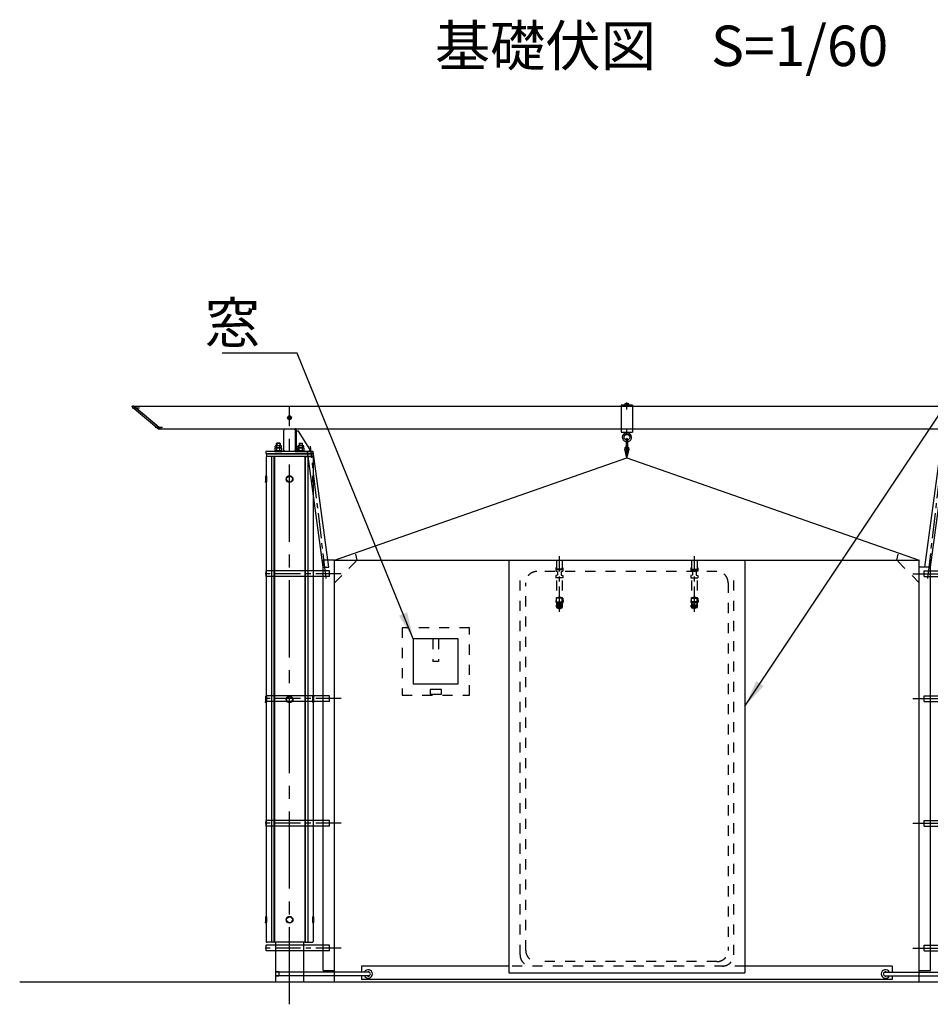
# Model space of a CAD drawing. Extents: x 0 to 25200, y 0 to 17820.
# Drawn here: x 10641 to 14690, y 3977 to 8356 of the extents above; entities that cross this region are included whole.
import ezdxf

# ---------------------------------------------------------------- set-up
doc = ezdxf.new("R2010")
doc.units = 0
doc.header["$LTSCALE"] = 18
for name, pattern in [('CENTER1', [10, 6.25, -1.25, 1.25, -1.25]), ('CENTER2', [28.575, 19.05, -3.175, 3.175, -3.175]), ('DASHED2', [5, 2.5, -2.5]), ('HIDDEN2', [4.7625, 3.175, -1.5875]), ('PHANTOM1', [9.5, 3.25, -1.25, 1.25, -1.25, 1.25, -1.25])]:
    doc.linetypes.add(name, pattern=pattern)
for name, color, linetype in [('P001', 131, 'CONTINUOUS'), ('P004', 41, 'CONTINUOUS'), ('P005', 91, 'CONTINUOUS'), ('P009', 51, 'CONTINUOUS'), ('P010', 101, 'CONTINUOUS'), ('P012', 201, 'CONTINUOUS'), ('P014', 61, 'CONTINUOUS'), ('P016', 161, 'CONTINUOUS'), ('P017', 211, 'CONTINUOUS'), ('P020', 121, 'CONTINUOUS'), ('P901', 135, 'CONTINUOUS'), ('P904', 45, 'CONTINUOUS'), ('P920', 125, 'CONTINUOUS'), ('P_1CENTER', 2, 'CONTINUOUS'), ('P_2DIM', 6, 'CONTINUOUS'), ('P_3TEXT', 60, 'CONTINUOUS'), ('P_7THICK', 7, 'CONTINUOUS')]:
    doc.layers.add(name, color=color, linetype=linetype)
doc.styles.add('BIGFONT', font='simplex.shx', dxfattribs={"bigfont": 'bigfont.shx'})
doc.dimstyles.new('DIMBIGFONT$7', dxfattribs={"dimscale": 60, "dimtxt": 3, "dimasz": 2, "dimexe": 1.5, "dimexo": 3, "dimgap": 0.75, "dimtad": 1, "dimdec": 1, "dimdsep": 46, "dimtxsty": 'BIGFONT', "dimsah": 1, "dimcen": 0, "dimclrt": 230, "dimadec": 1, "dimazin": 2, "dimtfac": 0.6, "dimtdec": 1, "dimtofl": 0, "dimtmove": 0, "dimatfit": 3, "dimfxl": 0, "dimtvp": 1, "dimtolj": 1, "dimarcsym": 0})

# ---------------------------------------------------------------- blocks, each defined once
blk = doc.blocks.new('A$C51235772')
at = {"layer": 'P004'}
for p, q in [((5.2, 0.5), (125.6, 101.5)), ((134.5, 99.9), (15.8, 0.3)), ((125.6, 101.5), (127, 102)), ((127, 102), (133.8, 102)), ((5.2, 0.5), (5.4, 0)), ((5.4, 0), (15.1, 0))]:
    blk.add_line(p, q, dxfattribs=at)
for centre, start, end in [((133.8, 100.8), 310, 90), ((15.1, 1.2), 270, 310)]:
    blk.add_arc(centre, 1.2, start, end, dxfattribs=at)
at = {"layer": 'P904', "linetype": 'HIDDEN2'}
blk.add_line((127, 102), (5.4, 0), dxfattribs=at)
at = {"layer": 'P_1CENTER', "linetype": 'CENTER2'}
for p, q in [((102.5, 94), (135.4, 94)), ((0, 8), (32.9, 8))]:
    blk.add_line(p, q, dxfattribs=at)
blk = doc.blocks.new('A$C09086A8B')
at = {"layer": 'P004'}
blk.add_lwpolyline([(129.6, 1), (4271.2, 1), (4390.4, 101), (10.4, 101)], close=True, dxfattribs=at)
at = {"layer": 'P904', "linetype": 'HIDDEN2'}
blk.add_circle((700.4, 51), 5, dxfattribs=at)
at = {"layer": 'P_1CENTER', "linetype": 'CENTER2'}
for p, q in [((690.4, 51), (710.4, 51)), ((700.4, 41), (700.4, 61))]:
    blk.add_line(p, q, dxfattribs=at)
at = {"layer": 'P004', "xscale": -1}
blk.add_blockref('A$C51235772', (135.4, 0), dxfattribs=at)
blk = doc.blocks.new('A$C74800EE9')
at = {"layer": 'P001'}
for p, q in [((210, 9), (0, 9)), ((0, 9), (0, 0)), ((210, 0), (210, 9)), ((0, 0), (210, 0))]:
    blk.add_line(p, q, dxfattribs=at)
blk.add_lwpolyline([(134.5, 109), (130, 109), (130, 9), (134.5, 9)], close=True, dxfattribs=at)
blk.add_lwpolyline([(194.5, 9), (194.5, 19), (144.5, 99), (134.5, 99), (134.5, 9), (194.5, 9)], dxfattribs=at)
blk = doc.blocks.new('ACADutil5271543-5291')
at = {"layer": 'P020'}
for p, q in [((-13.9, 1.3), (-13.9, 8.7)), ((10.4, 10), (-10.4, 10)), ((10.4, 0), (-10.4, 0)), ((-6.9, 1.3), (-6.9, 8.7)), ((6.9, 1.3), (6.9, 8.7)), ((13.9, 1.3), (13.9, 8.7))]:
    blk.add_line(p, q, dxfattribs=at)
for centre, radius, start, end in [((-10.4, 4.7), 5.33, 49.441, 130.559), ((-10.4, 5.3), 5.33, 229.441, 310.559), ((0, -9.4), 19.4, 69.065, 110.935), ((0, 19.4), 19.4, 249.065, 290.935), ((10.4, 4.7), 5.33, 49.441, 130.559), ((10.4, 5.3), 5.33, 229.441, 310.559)]:
    blk.add_arc(centre, radius, start, end, dxfattribs=at)
blk = doc.blocks.new('A$C6FA7659A')
at = {"layer": 'P020'}
for p, q in [((24.2, 13), (3.5, 13)), ((6.9, 0), (6.9, 11.7)), ((20.8, 0), (20.8, 11.7))]:
    blk.add_line(p, q, dxfattribs=at)
blk.add_lwpolyline([(27.7, 11.7), (27.7, 0), (0, 0), (0, 11.7)], dxfattribs=at)
for centre, radius, start, end in [((3.5, 7.7), 5.33, 49.441, 130.559), ((13.9, -6.4), 19.4, 69.065, 110.935), ((24.2, 7.7), 5.33, 49.441, 130.559)]:
    blk.add_arc(centre, radius, start, end, dxfattribs=at)
blk = doc.blocks.new('A$C35E14915')
at = {"layer": 'P020'}
blk.add_lwpolyline([(0, 0), (32, 0), (32, 2.5), (0, 2.5)], close=True, dxfattribs=at)
at = {"layer": 'P001'}
blk.add_blockref('A$C6FA7659A', (2.1, 2.5), dxfattribs=at)
at = {"layer": 'P020'}
blk.add_blockref('ACADutil5271543-5291', (16, 15.5), dxfattribs=at)
blk = doc.blocks.new('ACADutil2281712-1294')
at = {"layer": 'P020'}
blk.add_lwpolyline([(-6.5, 3.8), (-6.5, -3.8), (0, -7.5), (6.5, -3.8), (6.5, 3.8), (0, 7.5)], close=True, dxfattribs=at)
for radius in [8.5, 6.5]:
    blk.add_circle((0, 0), radius, dxfattribs=at)
blk = doc.blocks.new('A$C4CE557B7')
at = {"layer": 'P005'}
for p, q in [((25, 0), (-25, 0)), ((-25, 0), (-25, -120)), ((25, 0), (25, -120)), ((-25, -120), (25, -120))]:
    blk.add_line(p, q, dxfattribs=at)
at = {"layer": 'P016', "linetype": 'Continuous'}
for p, q in [((-3, -151.9), (-3, -222.9)), ((3, -151.9), (3, -222.9))]:
    blk.add_line(p, q, dxfattribs=at)
for centre, start, end in [((0, -151.9), 0, 180), ((0, -222.9), 180, 0)]:
    blk.add_arc(centre, 3, start, end, dxfattribs=at)
at = {"layer": 'P020'}
for p, q in [((-4.3, 7), (4.2, 7)), ((0, 0), (0, 6.2)), ((-10, -122), (10, -122)), ((-9.5, -128.2), (-10, -122)), ((-0.2, -130.5), (-8.6, -129.1)), ((-5, -122), (-5, -120)), ((8.6, -129.1), (0.2, -130.5)), ((5, -120), (5, -122)), ((10, -122), (9.4, -128.2))]:
    blk.add_line(p, q, dxfattribs=at)
blk.add_lwpolyline([(-8.5, 6.2), (-8.5, 0), (0, 0), (8.5, 0), (8.5, 6.2)], dxfattribs=at)
blk.add_circle((0, -143), 12.5, dxfattribs=at)
for centre, radius, start, end in [((-4.3, -4.7), 11.7, 68.6793, 111.3207), ((4.2, -4.7), 11.7, 68.6793, 111.3207), ((0, -143), 20.5, 121.7627, 58.2373), ((-11.9, -123.9), 2, 301.7627, 5), ((-8.5, -128.1), 1, 185, 260.8449), ((0, -129.5), 1, 260.8449, 279.1551), ((8.5, -128.1), 1, 279.1551, 355), ((11.8, -123.9), 2, 175, 238.2373)]:
    blk.add_arc(centre, radius, start, end, dxfattribs=at)
at = {"layer": 'P_1CENTER', "linetype": 'CENTER2'}
for p, q in [((0, -19.8), (0, 11.8)), ((0, -132.3), (0, -103.8))]:
    blk.add_line(p, q, dxfattribs=at)
blk = doc.blocks.new('1REN-02')
at = {"layer": 'P009'}
for p, q in [((0, 2330), (-9.9, 2368.9)), ((0, 2330), (9.9, 2368.9)), ((-1350, 1845), (-1420, 2359)), ((-1420, 2359), (-1395, 2359)), ((-1325, 1845), (-1395, 2359)), ((1325, 1845), (1395, 2359)), ((1350, 1845), (1420, 2359)), ((1420, 2359), (1395, 2359)), ((-1350, 1845), (-1325, 1845)), ((-312.5, 1875), (-312.5, 1835)), ((-287.5, 1875), (-287.5, 1835)), ((287.5, 1875), (287.5, 1835)), ((312.5, 1875), (312.5, 1835)), ((1350, 1845), (1325, 1845)), ((-1604.5, 1802.5), (-1604.5, 1827.5)), ((-1321.9, 1827.5), (-1604.5, 1827.5)), ((-1321.9, 1802.5), (-1604.5, 1802.5)), ((-1321.9, 1802.5), (-1321.9, 1827.5)), ((-287.5, 1835), (-312.5, 1835)), ((287.5, 1835), (312.5, 1835)), ((1321.9, 1827.5), (1604.5, 1827.5)), ((1321.9, 1802.5), (1321.9, 1827.5)), ((1321.9, 1802.5), (1604.5, 1802.5)), ((1604.5, 1802.5), (1604.5, 1827.5)), ((-1604.5, 1247.5), (-1604.5, 1272.5)), ((-1321.9, 1272.5), (-1604.5, 1272.5)), ((-1321.9, 1247.5), (-1321.9, 1272.5)), ((1321.9, 1272.5), (1604.5, 1272.5)), ((1321.9, 1247.5), (1321.9, 1272.5)), ((1604.5, 1247.5), (1604.5, 1272.5)), ((-1321.9, 1247.5), (-1604.5, 1247.5)), ((1321.9, 1247.5), (1604.5, 1247.5)), ((-1604.5, 692.5), (-1604.5, 717.5)), ((-1321.9, 717.5), (-1604.5, 717.5)), ((-1321.9, 692.5), (-1321.9, 717.5)), ((1321.9, 717.5), (1604.5, 717.5)), ((1321.9, 692.5), (1321.9, 717.5)), ((1604.5, 692.5), (1604.5, 717.5)), ((-1321.9, 692.5), (-1604.5, 692.5)), ((1321.9, 692.5), (1604.5, 692.5)), ((-1604.5, 137.5), (-1604.5, 162.5)), ((-1321.9, 162.5), (-1604.5, 162.5)), ((-1321.9, 137.5), (-1604.5, 137.5)), ((-1321.9, 137.5), (-1321.9, 162.5)), ((1321.9, 162.5), (1604.5, 162.5)), ((1321.9, 137.5), (1321.9, 162.5)), ((1321.9, 137.5), (1604.5, 137.5)), ((1604.5, 137.5), (1604.5, 162.5)), ((-1562.5, 45), (-1562.5, 25)), ((-1547.5, 45), (-1562.5, 45)), ((-1547.5, 45), (-1547.5, 25)), ((1547.5, 45), (1547.5, 25)), ((1547.5, 45), (1562.5, 45)), ((1562.5, 45), (1562.5, 25)), ((-1547.5, 25), (-1562.5, 25)), ((1547.5, 25), (1562.5, 25))]:
    blk.add_line(p, q, dxfattribs=at)
at = {"layer": 'P009', "linetype": 'DASHED2'}
for p, q in [((-1200, 1875), (-1205.7, 1902.6)), ((1200, 1875), (1205.7, 1902.6)), ((-1300, 1775), (-1200, 1875)), ((-312.5, 1875), (-312.5, 1707.5)), ((-287.5, 1875), (-287.5, 1707.5)), ((287.5, 1875), (287.5, 1707.5)), ((312.5, 1875), (312.5, 1707.5)), ((1300, 1775), (1200, 1875)), ((-475, 120), (-475, 1825)), ((475, 120), (475, 1825)), ((-312.5, 1690.8), (-312.5, 1706.7)), ((-312.5, 1690.8), (-287.5, 1690.8)), ((-287.5, 1690.8), (-287.5, 1706.7)), ((287.5, 1690.8), (287.5, 1706.7)), ((312.5, 1690.8), (287.5, 1690.8)), ((312.5, 1690.8), (312.5, 1706.7)), ((-862.5, 1525), (-862.5, 1425)), ((-837.5, 1525), (-837.5, 1425)), ((-837.5, 1425), (-862.5, 1425))]:
    blk.add_line(p, q, dxfattribs=at)
at = {"layer": 'P009', "linetype": 'PHANTOM1'}
for p, q in [((-825, 1300), (-875, 1300)), ((-875, 1300), (-875, 1280)), ((-875, 1280), (-825, 1280)), ((-825, 1280), (-825, 1300))]:
    blk.add_line(p, q, dxfattribs=at)
at = {"layer": 'P009', "linetype": 'Continuous'}
blk.add_arc((0, 2370), 10, 353.6206, 186.3794, dxfattribs=at)
at = {"layer": 'P009', "linetype": 'DASHED2'}
blk.add_arc((-425, 120), 50, 180, 270, dxfattribs=at)
at = {"layer": 'P010', "linetype": 'Continuous'}
for p, q in [((-315.6, 1841.9), (-315.6, 1826.9)), ((-312.5, 1841.9), (-315.6, 1841.9)), ((-312.5, 1841.9), (-312.5, 1831.9)), ((-284.4, 1841.9), (-287.5, 1841.9)), ((-287.5, 1831.9), (-287.5, 1841.9)), ((-284.4, 1841.9), (-284.4, 1826.9)), ((284.4, 1841.9), (287.5, 1841.9)), ((284.4, 1841.9), (284.4, 1826.9)), ((287.5, 1831.9), (287.5, 1841.9)), ((312.5, 1841.9), (315.6, 1841.9)), ((312.5, 1841.9), (312.5, 1831.9)), ((315.6, 1841.9), (315.6, 1826.9)), ((-315.6, 1826.9), (-308.1, 1824.4)), ((-308.1, 1809.4), (-315.6, 1806.9)), ((-315.6, 1806.9), (-315.6, 1796.9)), ((-284.4, 1796.9), (-315.6, 1796.9)), ((-287.5, 1831.9), (-312.5, 1831.9)), ((-308.1, 1824.4), (-308.1, 1809.4)), ((-291.9, 1824.4), (-284.4, 1826.9)), ((-291.9, 1824.4), (-291.9, 1809.4)), ((-291.9, 1809.4), (-284.4, 1806.9)), ((-284.4, 1806.9), (-284.4, 1796.9)), ((291.9, 1824.4), (284.4, 1826.9)), ((291.9, 1809.4), (284.4, 1806.9)), ((284.4, 1806.9), (284.4, 1796.9)), ((284.4, 1796.9), (315.6, 1796.9)), ((287.5, 1831.9), (312.5, 1831.9)), ((291.9, 1824.4), (291.9, 1809.4)), ((315.6, 1826.9), (308.1, 1824.4)), ((308.1, 1824.4), (308.1, 1809.4)), ((308.1, 1809.4), (315.6, 1806.9)), ((315.6, 1806.9), (315.6, 1796.9)), ((-1145.8, 43.5), (-1547.5, 43.5)), ((-1145.8, 26.5), (-1547.5, 26.5)), ((1145.8, 43.5), (1547.5, 43.5)), ((1145.8, 26.5), (1547.5, 26.5))]:
    blk.add_line(p, q, dxfattribs=at)
at = {"layer": 'P010', "linetype": 'DASHED2'}
for p, q in [((-315, 1706.7), (-316.3, 1688)), ((-314.3, 1688), (-316.3, 1688)), ((-313.8, 1669.2), (-313.8, 1674.9)), ((-313.8, 1674.9), (-312.5, 1674.9)), ((-310.2, 1662.1), (-313.8, 1669.2)), ((-313.5, 1691.3), (-313.2, 1696.7)), ((-312.5, 1696.7), (-313.2, 1696.7)), ((-313.1, 1686.8), (-312.5, 1674.9)), ((-312.9, 1700.5), (-312.5, 1706.7)), ((-312.5, 1700.5), (-312.9, 1700.5)), ((-287.5, 1706.7), (-312.5, 1706.7)), ((-311.3, 1664.2), (-311.3, 1671.7)), ((-289, 1688.6), (-311, 1688.6)), ((-310.6, 1685.4), (-310.3, 1680.5)), ((-310.3, 1680.5), (-306.2, 1674.9)), ((-309.3, 1686.7), (-305, 1686.7)), ((-308.7, 1662.4), (-308.7, 1668.6)), ((-308.1, 1669.2), (-306.9, 1669.2)), ((-306.2, 1669.9), (-306.2, 1674.9)), ((-304.7, 1666.5), (-302.6, 1659.7)), ((-304.1, 1667.4), (-302.5, 1667.4)), ((-302.5, 1659.2), (-302.5, 1684.2)), ((-298.7, 1682.4), (-301.2, 1682.4)), ((-301.2, 1662.4), (-301.2, 1682.4)), ((-298.7, 1662.4), (-298.7, 1682.4)), ((-297.5, 1684.2), (-297.5, 1659.2)), ((-295.9, 1667.4), (-297.5, 1667.4)), ((-295.3, 1666.5), (-297.4, 1659.7)), ((-295, 1686.7), (-290.7, 1686.7)), ((-289.7, 1680.5), (-293.8, 1674.9)), ((-293.8, 1669.9), (-293.8, 1674.9)), ((-291.9, 1669.2), (-293.1, 1669.2)), ((-291.2, 1662.4), (-291.2, 1668.6)), ((-289.8, 1662.1), (-286.2, 1669.2)), ((-289.4, 1685.4), (-289.7, 1680.5)), ((-288.7, 1664.2), (-288.7, 1671.7)), ((-287.1, 1700.5), (-287.5, 1706.7)), ((-287.1, 1700.5), (-287.5, 1700.5)), ((-286.8, 1696.7), (-287.5, 1696.7)), ((-286.9, 1686.8), (-287.5, 1674.9)), ((-286.2, 1674.9), (-287.5, 1674.9)), ((-286.5, 1691.3), (-286.8, 1696.7)), ((-286.2, 1669.2), (-286.2, 1674.9)), ((-285.7, 1688), (-283.7, 1688)), ((-285, 1706.7), (-283.7, 1688)), ((285, 1706.7), (283.7, 1688)), ((285.7, 1688), (283.7, 1688)), ((286.2, 1674.9), (287.5, 1674.9)), ((286.2, 1669.2), (286.2, 1674.9)), ((289.8, 1662.1), (286.2, 1669.2)), ((286.5, 1691.3), (286.8, 1696.7)), ((286.8, 1696.7), (287.5, 1696.7)), ((286.9, 1686.8), (287.5, 1674.9)), ((287.1, 1700.5), (287.5, 1706.7)), ((287.1, 1700.5), (287.5, 1700.5)), ((287.5, 1706.7), (312.5, 1706.7)), ((288.7, 1664.2), (288.7, 1671.7)), ((289, 1688.6), (311, 1688.6)), ((289.4, 1685.4), (289.7, 1680.5)), ((289.7, 1680.5), (293.8, 1674.9)), ((295, 1686.7), (290.7, 1686.7)), ((291.2, 1662.4), (291.2, 1668.6)), ((291.9, 1669.2), (293.1, 1669.2)), ((293.8, 1669.9), (293.8, 1674.9)), ((295.3, 1666.5), (297.4, 1659.7)), ((295.9, 1667.4), (297.5, 1667.4)), ((297.5, 1684.2), (297.5, 1659.2)), ((298.7, 1662.4), (298.7, 1682.4)), ((298.7, 1682.4), (301.2, 1682.4)), ((301.2, 1662.4), (301.2, 1682.4)), ((302.5, 1659.2), (302.5, 1684.2)), ((304.1, 1667.4), (302.5, 1667.4)), ((304.7, 1666.5), (302.6, 1659.7)), ((309.3, 1686.7), (305, 1686.7)), ((310.3, 1680.5), (306.2, 1674.9)), ((306.2, 1669.9), (306.2, 1674.9)), ((308.1, 1669.2), (306.9, 1669.2)), ((308.7, 1662.4), (308.7, 1668.6)), ((310.2, 1662.1), (313.8, 1669.2)), ((310.6, 1685.4), (310.3, 1680.5)), ((311.3, 1664.2), (311.3, 1671.7)), ((312.9, 1700.5), (312.5, 1706.7)), ((312.5, 1700.5), (312.9, 1700.5)), ((312.5, 1696.7), (313.2, 1696.7)), ((313.1, 1686.8), (312.5, 1674.9)), ((313.8, 1674.9), (312.5, 1674.9)), ((313.5, 1691.3), (313.2, 1696.7)), ((313.8, 1669.2), (313.8, 1674.9)), ((314.3, 1688), (316.3, 1688)), ((315, 1706.7), (316.3, 1688)), ((-309.6, 1661.7), (-309.4, 1661.7)), ((-302, 1659.2), (-298, 1659.2)), ((-298.7, 1662.4), (-301.2, 1662.4)), ((-290.4, 1661.7), (-290.6, 1661.7)), ((290.4, 1661.7), (290.6, 1661.7)), ((302, 1659.2), (298, 1659.2)), ((298.7, 1662.4), (301.2, 1662.4)), ((309.6, 1661.7), (309.4, 1661.7)), ((-1547.5, 43.5), (-1562.5, 43.5)), ((-1547.5, 26.5), (-1562.5, 26.5)), ((1547.5, 43.5), (1562.5, 43.5)), ((1547.5, 26.5), (1562.5, 26.5))]:
    blk.add_line(p, q, dxfattribs=at)
for centre, radius, start, end in [((-300, 1663), 46.3, 71.0821, 108.9179), ((300, 1663), 46.3, 71.0821, 108.9179), ((-314.3, 1686.7), 1.25, 2.8628, 90), ((-311, 1691.1), 2.5, 176.1861, 270), ((-322.3, 1677.4), 12.4, 333.1274, 14.6409), ((-309.3, 1685.5), 1.25, 90, 182.8628), ((-308.1, 1668.6), 0.625, 90, 180), ((-306.9, 1669.9), 0.625, 270, 0), ((-305, 1684.2), 2.5, 0, 90), ((-304.1, 1666.7), 0.625, 90, 198.435), ((-295, 1684.2), 2.5, 90, 180), ((-295.9, 1666.7), 0.625, 341.565, 90), ((-293.1, 1669.9), 0.625, 180, 270), ((-291.9, 1668.6), 0.625, 0, 90), ((-290.7, 1685.5), 1.25, 357.1372, 90), ((-277.7, 1677.4), 12.4, 165.3591, 206.8726), ((-289, 1691.1), 2.5, 270, 3.8139), ((-285.7, 1686.7), 1.25, 90, 177.1372), ((285.7, 1686.7), 1.25, 2.8628, 90), ((289, 1691.1), 2.5, 176.1861, 270), ((277.7, 1677.4), 12.4, 333.1274, 14.6409), ((290.7, 1685.5), 1.25, 90, 182.8628), ((291.9, 1668.6), 0.625, 90, 180), ((293.1, 1669.9), 0.625, 270, 0), ((295, 1684.2), 2.5, 0, 90), ((295.9, 1666.7), 0.625, 90, 198.435), ((305, 1684.2), 2.5, 90, 180), ((304.1, 1666.7), 0.625, 341.565, 90), ((306.9, 1669.9), 0.625, 180, 270), ((308.1, 1668.6), 0.625, 0, 90), ((309.3, 1685.5), 1.25, 357.1372, 90), ((322.3, 1677.4), 12.4, 165.3591, 206.8726), ((311, 1691.1), 2.5, 270, 3.8139), ((314.3, 1686.7), 1.25, 90, 177.1372), ((-309.6, 1662.4), 0.625, 206.565, 270), ((-309.4, 1662.4), 0.625, 270, 0), ((-302, 1659.9), 0.625, 198.4376, 270), ((-298, 1659.9), 0.625, 270, 341.5624), ((-290.6, 1662.4), 0.625, 180, 270), ((-290.4, 1662.4), 0.625, 270, 333.435), ((290.4, 1662.4), 0.625, 206.565, 270), ((290.6, 1662.4), 0.625, 270, 0), ((298, 1659.9), 0.625, 198.4376, 270), ((302, 1659.9), 0.625, 270, 341.5624), ((309.4, 1662.4), 0.625, 180, 270), ((309.6, 1662.4), 0.625, 270, 333.435)]:
    blk.add_arc(centre, radius, start, end, dxfattribs=at)
at = {"layer": 'P012', "linetype": 'DASHED2'}
for p, q in [((400, 1825), (-400, 1825)), ((-450, 140), (-450, 1775)), ((450, 1775), (450, 140)), ((-700, 1575), (-1000, 1575)), ((-1000, 1575), (-1000, 1275)), ((-700, 1275), (-700, 1575)), ((-1000, 1275), (-700, 1275)), ((400, 90), (-400, 90)), ((525, 70), (-525, 70))]:
    blk.add_line(p, q, dxfattribs=at)
for centre, start, end in [((-400, 1775), 90, 180), ((400, 1775), 0, 90), ((-400, 140), 180, 270), ((400, 140), 270, 0)]:
    blk.add_arc(centre, 50, start, end, dxfattribs=at)
at = {"layer": 'P014', "linetype": 'DASHED2'}
blk.add_arc((425, 120), 50, 270, 0, dxfattribs=at)
at = {"layer": 'P014'}
for centre, radius, start, end in [((-1150, 35), 19, 206.575, 153.425), ((-1150, 35), 9.5, 243.4746, 116.5254), ((1150, 35), 19, 26.575, 333.425), ((1150, 35), 9.5, 63.4746, 296.5254)]:
    blk.add_arc(centre, radius, start, end, dxfattribs=at)
at = {"layer": 'P017'}
for p, q in [((-1300, 1875), (0, 2330)), ((0, 2330), (1300, 1875)), ((-1350, 50), (-1350, 1875)), ((-1300, 1875), (-1350, 1875)), ((-1300, 0), (-1300, 1875)), ((-1300, 1875), (1300, 1875)), ((-525, 1875), (-525, 40)), ((525, 1875), (525, 40)), ((1300, 0), (1300, 1875)), ((1350, 1845), (1300, 1845)), ((1350, 50), (1350, 1875)), ((-950, 1525), (-950, 1325)), ((-750, 1525), (-950, 1525)), ((-750, 1325), (-750, 1525)), ((-950, 1325), (-750, 1325)), ((-1350, 50), (-1300, 50)), ((-525, 70), (-1180, 70)), ((-1180, 70), (-1180, 43.5)), ((1180, 70), (525, 70)), ((1180, 70), (1180, 43.5)), ((1300, 50), (1350, 50)), ((-1300, 0), (1300, 0)), ((-1180, 26.5), (-1180, 10)), ((1180, 10), (-1180, 10)), ((-525, 40), (525, 40)), ((1180, 26.5), (1180, 10))]:
    blk.add_line(p, q, dxfattribs=at)
at = {"layer": 'P_1CENTER', "linetype": 'CENTER1'}
for p, q in [((-1337.5, 1793.9), (-1407.5, 2383.2)), ((1337.5, 1793.9), (1407.5, 2383.2)), ((-300, 1645.7), (-300, 1893.1)), ((300, 1645.7), (300, 1893.1)), ((-1270.8, 1815), (-1628.7, 1815)), ((1270.8, 1815), (1628.7, 1815)), ((-1270.8, 1260), (-1628.7, 1260)), ((1270.8, 1260), (1628.7, 1260)), ((-1270.8, 705), (-1628.7, 705)), ((1270.8, 705), (1628.7, 705)), ((-1270.8, 150), (-1628.7, 150)), ((1270.8, 150), (1628.7, 150))]:
    blk.add_line(p, q, dxfattribs=at)
blk = doc.blocks.new('A$C61837E72')
at = {"layer": 'P920', "extrusion": (-2.97e-13, 1.8186e-29, -1)}
for p, q in [((0, 28, 15), (2, 30, 15)), ((0, 28, 15), (0, 2, 15)), ((2, 0, 15), (0, 2, 15)), ((0, 2, 15), (0, 2, 15)), ((0, 2, 15), (0, 2, 15)), ((3, 30, 15), (2, 30, 15)), ((2, 30, 15), (2, 30, 15)), ((3, 0, 15), (2, 0, 15)), ((2, 0, 15), (2, 0, 15))]:
    blk.add_line(p, q, dxfattribs=at)
at = {"layer": 'P920', "extrusion": (2.97e-13, 1.8186e-29, -1)}
for p, q in [((210, 30, 15), (211, 30, 15)), ((210, 0, 15), (211, 0, 15)), ((213, 28, 15), (211, 30, 15)), ((211, 30, 15), (211, 30, 15)), ((211, 0, 15), (213, 2, 15)), ((211, 0, 15), (211, 0, 15)), ((213, 28, 15), (213, 2, 15)), ((213, 2, 15), (213, 2, 15)), ((213, 2, 15), (213, 2, 15))]:
    blk.add_line(p, q, dxfattribs=at)
at = {"layer": 'P920'}
for radius in [15, 13]:
    blk.add_circle((106.5, 15, 15), radius, dxfattribs=at)
for points, knots in [([(0, 28, 15), (0, 28, 16), (0, 27.9, 16.9), (0, 27.7, 17.9), (0, 27.6, 18.2), (0.1, 27.5, 18.5), (0.1, 27.4, 18.8), (0.1, 27.1, 19.8), (0.1, 26.7, 20.7), (0.2, 26.2, 21.5), (0.2, 25.9, 22.1), (0.3, 25.5, 22.6), (0.3, 25.1, 23.1), (0.3, 24.7, 23.6), (0.4, 24.3, 24.1), (0.4, 23.9, 24.5), (0.5, 22.9, 25.4), (0.6, 21.8, 26.1), (0.6, 20.7, 26.7), (0.7, 19.5, 27.3), (0.7, 18.2, 27.7), (0.8, 16.9, 27.9), (0.8, 15.6, 28.1), (0.8, 14.4, 28.1), (0.8, 13.1, 27.9), (0.7, 11.8, 27.7), (0.7, 10.5, 27.3), (0.6, 9.3, 26.7), (0.6, 8.8, 26.4), (0.6, 8.2, 26.1), (0.5, 7.6, 25.7), (0.5, 7.1, 25.4), (0.5, 6.6, 25), (0.4, 6.2, 24.5), (0.4, 5.7, 24.1), (0.3, 5.3, 23.6), (0.3, 4.9, 23.1), (0.3, 4.5, 22.6), (0.2, 4.1, 22.1), (0.2, 3.8, 21.5), (0.1, 3.1, 20.4), (0.1, 2.6, 19.1), (0, 2.3, 17.9), (0, 2.2, 17.2), (0, 2.1, 16.6), (0, 2, 15.9), (0, 2, 15.6), (0, 2, 15.3), (0, 2, 15)], [-6.789745, -6.789745, -6.789745, -6.789745, -6.466471, -6.466471, -6.466471, -6.358697, -6.358697, -6.358697, -6.035373, -6.035373, -6.035373, -5.819824, -5.819824, -5.819824, -5.604275, -5.604275, -5.604275, -5.173177, -5.173177, -5.173177, -4.742079, -4.742079, -4.742079, -4.310981, -4.310981, -4.310981, -3.879883, -3.879883, -3.879883, -3.664334, -3.664334, -3.664334, -3.448785, -3.448785, -3.448785, -3.233236, -3.233236, -3.233236, -3.017687, -3.017687, -3.017687, -2.586589, -2.586589, -2.586589, -2.371039, -2.371039, -2.371039, -2.263381, -2.263381, -2.263381, -2.263381]), ([(0, 2, 15), (0, 2, 14.7), (0, 2, 14.4), (0, 2, 14.1), (0, 2.1, 12.8), (0.1, 2.4, 11.5), (0.1, 2.9, 10.2), (0.2, 3.4, 9), (0.2, 4.1, 7.9), (0.3, 4.9, 6.9), (0.4, 5.5, 6.1), (0.4, 6.1, 5.4), (0.5, 6.9, 4.8), (0.5, 7.6, 4.2), (0.6, 8.5, 3.7), (0.6, 9.4, 3.3), (0.7, 11.1, 2.4), (0.8, 13.1, 2), (0.8, 15, 2)], [-2.263381, -2.263381, -2.263381, -2.263381, -2.15549, -2.15549, -2.15549, -1.724392, -1.724392, -1.724392, -1.293294, -1.293294, -1.293294, -0.969971, -0.969971, -0.969971, -0.646647, -0.646647, -0.646647, 0, 0, 0, 0]), ([(2, 0, 15), (2, 0, 15.4), (2, 0, 16.4), (2.1, 0.4, 19), (2.2, 1.5, 21.8), (2.4, 3.2, 24.3), (2.6, 4.6, 25.9), (2.7, 6.4, 27.3), (2.9, 9, 28.9), (3.1, 12.8, 30.1), (3.1, 17.2, 30.1), (2.9, 21.8, 28.7), (2.6, 24.9, 26.4), (2.4, 26.8, 24.3), (2.2, 28.3, 22.1), (2.1, 29.2, 20.1), (2, 29.8, 17.5), (2, 30, 16.1), (2, 30, 15)], [2.263382, 2.263382, 2.263382, 2.263382, 2.371039, 2.586589, 3.017687, 3.233236, 3.448785, 3.664334, 3.879883, 4.310981, 4.742079, 5.173177, 5.604275, 5.819824, 6.035373, 6.358697, 6.466471, 6.789745, 6.789745, 6.789745, 6.789745]), ([(2, 30, 15), (2, 30, 13.9), (2, 29.9, 12.8), (2, 29.6, 11.8), (2.1, 29.4, 10.7), (2.1, 29, 9.6), (2.2, 28.6, 8.6), (2.3, 28.1, 7.5), (2.3, 27.5, 6.6), (2.4, 26.8, 5.7), (2.5, 26.1, 4.9), (2.6, 25.4, 4.1), (2.6, 24.5, 3.4), (2.7, 24.3, 3.2), (2.7, 24.1, 3), (2.7, 23.8, 2.9), (2.7, 23.1, 2.4), (2.8, 22.4, 1.9), (2.8, 21.6, 1.5), (2.9, 20.6, 1), (3, 19.5, 0.6), (3, 18.4, 0.4), (3, 17.2, 0.1), (3, 16.1, 0), (3, 15, 0)], [6.789795, 6.789795, 6.789795, 6.789795, 7.113118, 7.113118, 7.113118, 7.436442, 7.436442, 7.436442, 7.759766, 7.759766, 7.759766, 8.083089, 8.083089, 8.083089, 8.16392, 8.16392, 8.16392, 8.406413, 8.406413, 8.406413, 8.729736, 8.729736, 8.729736, 9.05306, 9.05306, 9.05306, 9.05306]), ([(3, 15, 0), (3, 12.8, 0), (2.9, 9.3, 0.8), (2.6, 5.4, 3.3), (2.4, 2.9, 5.9), (2.1, 0.8, 9.5), (2, 0.1, 12.9), (2, 0, 14.6), (2, 0, 15)], [0, 0, 0, 0, 0.646647, 0.969971, 1.293294, 1.724392, 2.15549, 2.263382, 2.263382, 2.263382, 2.263382]), ([(3, 30, 15), (3, 30, 15.9), (3, 29.9, 16.9), (3.1, 29.5, 18.9), (3.1, 29.2, 19.8), (3.3, 28.1, 22.6), (3.4, 26.9, 24.3), (3.7, 24.3, 26.9), (3.8, 22.6, 28.1), (4, 19.8, 29.2), (4, 18.9, 29.5), (4.1, 16.9, 29.9), (4.1, 15.9, 30), (4.1, 14.1, 30), (4.1, 13.1, 29.9), (4, 11.1, 29.5), (4, 10.2, 29.2), (3.8, 7.4, 28.1), (3.7, 5.7, 26.9), (3.4, 3.1, 24.3), (3.3, 1.9, 22.6), (3.1, 0.8, 19.8), (3.1, 0.5, 18.9), (3, 0.1, 16.9), (3, 0, 15.9), (3, 0, 15)], [2.263449, 2.263449, 2.263449, 2.263449, 2.546378, 2.546378, 2.829307, 2.829307, 3.395165, 3.395165, 3.961032, 3.961032, 4.243965, 4.243965, 4.526898, 4.526898, 4.809831, 4.809831, 5.092764, 5.092764, 5.658631, 5.658631, 6.224489, 6.224489, 6.507418, 6.507418, 6.790347, 6.790347, 6.790347, 6.790347]), ([(210, 30, 15), (210, 30, 15.9), (210, 29.9, 16.9), (209.9, 29.5, 18.9), (209.9, 29.2, 19.8), (209.7, 28.1, 22.6), (209.6, 26.9, 24.3), (209.3, 24.3, 26.9), (209.2, 22.6, 28.1), (209, 19.8, 29.2), (209, 18.9, 29.5), (208.9, 16.9, 29.9), (208.9, 15.9, 30), (208.9, 14.1, 30), (208.9, 13.1, 29.9), (209, 11.1, 29.5), (209, 10.2, 29.2), (209.2, 7.4, 28.1), (209.3, 5.7, 26.9), (209.6, 3.1, 24.3), (209.7, 1.9, 22.6), (209.9, 0.8, 19.8), (209.9, 0.5, 18.9), (210, 0.1, 16.9), (210, 0, 15.9), (210, 0, 15)], [2.263449, 2.263449, 2.263449, 2.263449, 2.546378, 2.546378, 2.829307, 2.829307, 3.395165, 3.395165, 3.961032, 3.961032, 4.243965, 4.243965, 4.526898, 4.526898, 4.809831, 4.809831, 5.092764, 5.092764, 5.658631, 5.658631, 6.224489, 6.224489, 6.507418, 6.507418, 6.790347, 6.790347, 6.790347, 6.790347]), ([(211, 0, 15), (211, 0, 15.4), (211, 0, 16.4), (210.9, 0.4, 19), (210.8, 1.5, 21.8), (210.6, 3.2, 24.3), (210.4, 4.6, 25.9), (210.3, 6.4, 27.3), (210.1, 9, 28.9), (209.9, 12.8, 30.1), (209.9, 17.2, 30.1), (210.1, 21.8, 28.7), (210.4, 24.9, 26.4), (210.6, 26.8, 24.3), (210.8, 28.3, 22.1), (210.9, 29.2, 20.1), (211, 29.8, 17.5), (211, 30, 16.1), (211, 30, 15)], [2.263382, 2.263382, 2.263382, 2.263382, 2.371039, 2.586589, 3.017687, 3.233236, 3.448785, 3.664334, 3.879883, 4.310981, 4.742079, 5.173177, 5.604275, 5.819824, 6.035373, 6.358697, 6.466471, 6.789745, 6.789745, 6.789745, 6.789745]), ([(211, 30, 15), (211, 30, 13.9), (211, 29.9, 12.8), (211, 29.6, 11.8), (210.9, 29.4, 10.7), (210.9, 29, 9.6), (210.8, 28.6, 8.6), (210.7, 28.1, 7.5), (210.7, 27.5, 6.6), (210.6, 26.8, 5.7), (210.5, 26.1, 4.9), (210.4, 25.4, 4.1), (210.4, 24.5, 3.4), (210.4, 24.3, 3.2), (210.3, 24.1, 3), (210.3, 23.8, 2.9), (210.3, 23.1, 2.4), (210.2, 22.4, 1.9), (210.2, 21.6, 1.5), (210.1, 20.6, 1), (210, 19.5, 0.6), (210, 18.4, 0.4), (210, 17.2, 0.1), (210, 16.1), (210, 15)], [6.789795, 6.789795, 6.789795, 6.789795, 7.113118, 7.113118, 7.113118, 7.436442, 7.436442, 7.436442, 7.759766, 7.759766, 7.759766, 8.083089, 8.083089, 8.083089, 8.16392, 8.16392, 8.16392, 8.406413, 8.406413, 8.406413, 8.729736, 8.729736, 8.729736, 9.05306, 9.05306, 9.05306, 9.05306]), ([(210, 15), (210, 12.8), (210.1, 9.3, 0.8), (210.4, 5.4, 3.3), (210.6, 2.9, 5.9), (210.9, 0.8, 9.5), (211, 0.1, 12.9), (211, 0, 14.6), (211, 0, 15)], [0, 0, 0, 0, 0.646647, 0.969971, 1.293294, 1.724392, 2.15549, 2.263382, 2.263382, 2.263382, 2.263382]), ([(213, 28, 15), (213, 28, 16), (213, 27.9, 16.9), (213, 27.7, 17.9), (213, 27.6, 18.2), (212.9, 27.5, 18.5), (212.9, 27.4, 18.8), (212.9, 27.1, 19.8), (212.9, 26.7, 20.7), (212.8, 26.2, 21.5), (212.8, 25.9, 22.1), (212.7, 25.5, 22.6), (212.7, 25.1, 23.1), (212.7, 24.7, 23.6), (212.6, 24.3, 24.1), (212.6, 23.9, 24.5), (212.5, 22.9, 25.4), (212.4, 21.8, 26.1), (212.4, 20.7, 26.7), (212.3, 19.5, 27.3), (212.3, 18.2, 27.7), (212.2, 16.9, 27.9), (212.2, 15.6, 28.1), (212.2, 14.4, 28.1), (212.2, 13.1, 27.9), (212.3, 11.8, 27.7), (212.3, 10.5, 27.3), (212.4, 9.3, 26.7), (212.4, 8.8, 26.4), (212.4, 8.2, 26.1), (212.5, 7.6, 25.7), (212.5, 7.1, 25.4), (212.5, 6.6, 25), (212.6, 6.2, 24.5), (212.6, 5.7, 24.1), (212.7, 5.3, 23.6), (212.7, 4.9, 23.1), (212.7, 4.5, 22.6), (212.8, 4.1, 22.1), (212.8, 3.8, 21.5), (212.9, 3.1, 20.4), (212.9, 2.6, 19.1), (213, 2.3, 17.9), (213, 2.2, 17.2), (213, 2.1, 16.6), (213, 2, 15.9), (213, 2, 15.6), (213, 2, 15.3), (213, 2, 15)], [-6.789745, -6.789745, -6.789745, -6.789745, -6.466471, -6.466471, -6.466471, -6.358697, -6.358697, -6.358697, -6.035373, -6.035373, -6.035373, -5.819824, -5.819824, -5.819824, -5.604275, -5.604275, -5.604275, -5.173177, -5.173177, -5.173177, -4.742079, -4.742079, -4.742079, -4.310981, -4.310981, -4.310981, -3.879883, -3.879883, -3.879883, -3.664334, -3.664334, -3.664334, -3.448785, -3.448785, -3.448785, -3.233236, -3.233236, -3.233236, -3.017687, -3.017687, -3.017687, -2.586589, -2.586589, -2.586589, -2.371039, -2.371039, -2.371039, -2.263381, -2.263381, -2.263381, -2.263381]), ([(213, 2, 15), (213, 2, 14.7), (213, 2, 14.4), (213, 2, 14.1), (213, 2.1, 12.8), (212.9, 2.4, 11.5), (212.9, 2.9, 10.2), (212.8, 3.4, 9), (212.8, 4.1, 7.9), (212.7, 4.9, 6.9), (212.6, 5.5, 6.1), (212.6, 6.1, 5.4), (212.5, 6.9, 4.8), (212.5, 7.6, 4.2), (212.4, 8.5, 3.7), (212.4, 9.4, 3.3), (212.3, 11.1, 2.4), (212.2, 13.1, 2), (212.2, 15, 2)], [-2.263381, -2.263381, -2.263381, -2.263381, -2.15549, -2.15549, -2.15549, -1.724392, -1.724392, -1.724392, -1.293294, -1.293294, -1.293294, -0.969971, -0.969971, -0.969971, -0.646647, -0.646647, -0.646647, 0, 0, 0, 0])]:
    blk.add_open_spline(points, degree=3, knots=knots, dxfattribs=at)
blk = doc.blocks.new('A$C6184BB65')
at = {"layer": 'P_2DIM'}
for p in [(0, 1960), (0, 980), (0, 0)]:
    blk.add_blockref('A$C61837E72', p, dxfattribs=at)

msp = doc.modelspace()

# ---------------------------------------------------------------- linework, layer by layer
at = {"layer": 'P001'}
for p, q in [((11784.31, 6472.74), (11782.71, 6471.14)), ((11782.71, 6461.24), (11782.71, 6471.14)), ((11797.11, 6472.74), (11784.31, 6472.74)), ((11798.71, 6471.14), (11797.11, 6472.74)), ((11798.71, 6471.14), (11798.71, 6461.24)), ((11882.71, 6471.14), (11884.31, 6472.74)), ((11882.71, 6471.14), (11882.71, 6461.24)), ((11884.31, 6472.74), (11897.11, 6472.74)), ((11897.11, 6472.74), (11898.71, 6471.14)), ((11898.71, 6461.24), (11898.71, 6471.14)), ((11943.71, 6424.74), (11737.71, 6424.74)), ((11737.71, 6424.74), (11737.71, 6412.74)), ((11943.71, 6412.74), (11737.71, 6412.74)), ((11745.71, 6424.74), (11745.71, 6426.74)), ((11745.71, 6426.74), (11935.71, 6426.74)), ((11745.71, 6424.74), (11935.71, 6424.74)), ((11935.71, 6424.74), (11935.71, 6426.74)), ((11943.71, 6424.74), (11943.71, 6412.74)), ((11778.21, 4252.74), (11778.21, 4076.74)), ((11903.21, 4252.74), (11903.21, 4076.74))]:
    msp.add_line(p, q, dxfattribs=at)
msp.add_lwpolyline([(11822.11, 6535.74), (11859.31, 6535.74, -0.4142136), (11865.71, 6529.34), (11865.71, 6442.14, -0.4142136), (11859.31, 6435.74), (11822.11, 6435.74, -0.4142136), (11815.71, 6442.14), (11815.71, 6529.34, -0.4142136), (11822.11, 6535.74)], format="xyb", close=True, dxfattribs=at)
at = {"layer": 'P004'}
for p, q in [((11736.21, 6409.74), (11736.21, 4255.74)), ((11771.21, 6412.74), (11739.21, 6412.74)), ((11759.78, 6412.74), (11759.78, 4252.74)), ((11771.21, 6412.74), (11771.21, 4252.74)), ((11773.34, 6410.61), (11771.21, 6412.74)), ((11773.21, 6409.74), (11773.21, 4255.74)), ((11905.21, 6412.74), (11776.21, 6412.74)), ((11908.08, 6410.61), (11910.21, 6412.74)), ((11908.21, 6409.74), (11908.21, 4255.74)), ((11910.21, 6412.74), (11910.21, 4252.74)), ((11910.21, 6412.74), (11942.21, 6412.74)), ((11921.64, 6412.74), (11921.64, 4252.74)), ((11945.21, 6409.74), (11945.21, 4255.74)), ((11771.21, 4252.74), (11739.21, 4252.74)), ((11771.21, 4252.74), (11773.34, 4254.87)), ((11905.21, 4252.74), (11776.21, 4252.74)), ((11910.21, 4252.74), (11908.08, 4254.87)), ((11910.21, 4252.74), (11942.21, 4252.74))]:
    msp.add_line(p, q, dxfattribs=at)
for centre, start, end in [((11739.21, 6409.74), 90, 180), ((11776.21, 6409.74), 90, 180), ((11905.21, 6409.74), 0, 90), ((11942.21, 6409.74), 0, 90), ((11739.21, 4255.74), 180, 270), ((11776.21, 4255.74), 180, 270), ((11905.21, 4255.74), 270, 0), ((11942.21, 4255.74), 270, 0)]:
    msp.add_arc(centre, 3, start, end, dxfattribs=at)
at = {"layer": 'P901'}
for p, q in [((11798.71, 6471.14), (11782.71, 6471.14)), ((11784.31, 6472.74), (11784.31, 6461.24)), ((11797.11, 6472.74), (11797.11, 6461.24)), ((11882.71, 6471.14), (11898.71, 6471.14)), ((11884.31, 6472.74), (11884.31, 6461.24)), ((11897.11, 6472.74), (11897.11, 6461.24))]:
    msp.add_line(p, q, dxfattribs=at)
at = {"layer": 'P_1CENTER', "linetype": 'CENTER2'}
msp.add_line((11840.71, 3976.74), (11840.71, 6635.74), dxfattribs=at)
at = {"layer": 'P_7THICK'}
msp.add_line((10640.71, 4076.74), (16040.71, 4076.74), dxfattribs=at)

# ---------------------------------------------------------------- block references
at = {"layer": 'P001'}
for name, p in [('A$C4CE557B7', (13340.72, 6641.74)), ('A$C74800EE9', (11735.71, 6426.74))]:
    msp.add_blockref(name, p, dxfattribs=at)
at = {"layer": 'P004'}
msp.add_blockref('A$C09086A8B', (11140.3, 6534.74), dxfattribs=at)
at = {"layer": 'P010'}
msp.add_blockref('A$C6184BB65', (11734.21, 4337.74, -15), dxfattribs=at)
at = {"layer": 'P017'}
msp.add_blockref('1REN-02', (13340.71, 4076.74), dxfattribs=at)
at = {"layer": 'P020'}
for name, p in [('ACADutil2281712-1294', (11840.71, 6585.74)), ('A$C35E14915', (11774.71, 6435.74)), ('A$C35E14915', (11874.71, 6435.74))]:
    msp.add_blockref(name, p, dxfattribs=at)

# ---------------------------------------------------------------- texts
at = {"layer": 'P_2DIM', "insert": (11709.18, 6918.41), "char_height": 180, "attachment_point": 9, "style": 'BIGFONT'}
msp.add_mtext('\\C230;窓', dxfattribs=at)
at = {"layer": 'P_3TEXT', "style": 'BIGFONT'}
msp.add_text('基礎伏図\u3000S=1/60', height=180, dxfattribs=at).set_placement((12487.21, 8149.77))

# ---------------------------------------------------------------- leaders
at = {"layer": 'P_2DIM', "annotation_type": 0, "has_hookline": 1}
for points, hookline_direction, text_width in [([(12390.71, 5601.74), (11874.18, 6873.41), (11754.18, 6873.41)], 1, 168), ([(13865.71, 5303.15), (14911.43, 6873.41), (15031.43, 6873.41)], 0, 1140)]:
    msp.add_leader(points, dimstyle='DIMBIGFONT$7', dxfattribs=dict(at, hookline_direction=hookline_direction, text_width=text_width))

doc.saveas('drawing.dxf')
